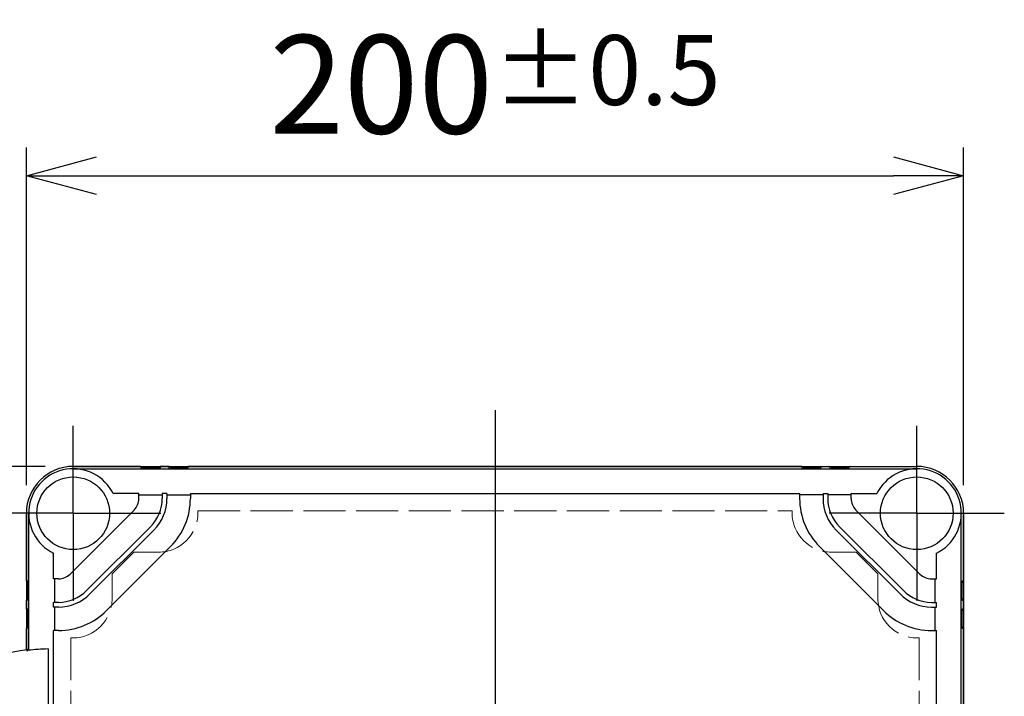
# Model space of a CAD drawing. Units: millimetres. Extents: x 0 to 4846, y 0 to 1680.
# Drawn here: x 797 to 1007, y 696 to 840 of the extents above; entities that cross this region are included whole.
import ezdxf

# ---------------------------------------------------------------- set-up
doc = ezdxf.new("R2010")
doc.units = ezdxf.units.MM
doc.header["$LTSCALE"] = 6
for name, pattern in [('AM_ISO02W050x2', [3.75, 3, -0.75]), ('AM_ISO08W050', [18, 12, -1.5, 3, -1.5]), ('AM_ISO08W050x2', [9, 6, -0.75, 1.5, -0.75])]:
    doc.linetypes.add(name, pattern=pattern)
for name, color, linetype, lineweight in [('AM_5', 3, 'Continuous', 25), ('AM_7', 4, 'AM_ISO08W050', 25), ('ｴｸｽﾃﾝｼｮﾝﾌﾚｰﾑ', 3, 'Continuous', 25), ('ﾄｯﾌﾟｶﾊﾞｰ', 7, 'Continuous', 25), ('ﾄｯﾌﾟｶﾊﾞｰ0', 7, 'AM_ISO02W050x2', 13), ('ﾋﾝｼﾞ', 4, 'Continuous', 25), ('ﾎﾞﾃﾞｨｰ', 2, 'Continuous', 25)]:
    doc.layers.add(name, color=color, linetype=linetype, lineweight=lineweight)
doc.styles.get("Standard").update_dxf_attribs({"font": 'ISOCP.SHX', "bigfont": 'EXTFONT.SHX'})
doc.dimstyles.new('AM_ISO$0', dxfattribs={"dimtxt": 3.5, "dimasz": 2.5, "dimexe": 1, "dimexo": 1, "dimgap": 1.5, "dimtad": 1, "dimdsep": 46, "dimtxsty": 'Standard', "dimblk": 'OPEN30', "dimcen": 0, "dimclrd": 3, "dimclre": 3, "dimclrt": 2, "dimadec": 0, "dimazin": 2, "dimtp": 0.1, "dimtm": 0.1, "dimtfac": 0.71, "dimtmove": 0, "dimatfit": 3, "dimldrblk": 'OPEN30', "dimfxl": 1, "dimlwd": -1, "dimlwe": -1, "dimarcsym": 0})

# ---------------------------------------------------------------- blocks, each defined once
blk = doc.blocks.new('_Open30')
at = {"color": 0, "linetype": 'ByBlock', "lineweight": -2}
for p, q in [((-1, 0.268), (0, 0)), ((0, 0), (-1, -0.268)), ((0, 0), (-1, 0))]:
    blk.add_line(p, q, dxfattribs=at)
blk = doc.blocks.new('*D29')
at = {"layer": 'AM_5', "color": 3, "transparency": 16777216}
for p, q in [((802.48, 744.85), (689.45, 744.85)), ((695.45, 559.85), (695.45, 729.85)), ((802.48, 544.85), (689.45, 544.85))]:
    blk.add_line(p, q, dxfattribs=at)
at = {"layer": 'Defpoints', "color": 0, "transparency": 16777216}
for p in [(695.45, 744.85), (808.48, 744.85), (808.48, 544.85)]:
    blk.add_point(p, dxfattribs=at)
at = {"layer": 'AM_5', "color": 3, "transparency": 16777216, "xscale": 15, "yscale": 15, "zscale": 15}
for p, rotation in [((695.45, 744.85), 90), ((695.45, 544.85), 270)]:
    blk.add_blockref('_Open30', p, dxfattribs=dict(at, rotation=rotation))
at = {"layer": 'AM_5', "color": 2, "transparency": 16777216, "insert": (675.95, 644.85), "char_height": 21, "attachment_point": 5, "rotation": 90}
blk.add_mtext('200{}{\\H0.71x;\\C3;%%p0.5}', dxfattribs=at)
blk = doc.blocks.new('*D30')
at = {"layer": 'AM_5', "color": 3, "transparency": 16777216}
for p, q in [((798.48, 740.85), (798.48, 812.85)), ((998.48, 740.85), (998.48, 812.85)), ((813.48, 806.85), (983.48, 806.85))]:
    blk.add_line(p, q, dxfattribs=at)
at = {"layer": 'Defpoints', "color": 0, "transparency": 16777216}
for p in [(998.48, 806.85), (798.48, 734.85), (998.48, 734.85)]:
    blk.add_point(p, dxfattribs=at)
at = {"layer": 'AM_5', "color": 3, "transparency": 16777216, "xscale": 15, "yscale": 15, "zscale": 15, "rotation": 180}
blk.add_blockref('_Open30', (798.48, 806.85), dxfattribs=at)
at = {"layer": 'AM_5', "color": 3, "transparency": 16777216, "xscale": 15, "yscale": 15, "zscale": 15}
blk.add_blockref('_Open30', (998.48, 806.85), dxfattribs=at)
at = {"layer": 'AM_5', "color": 2, "transparency": 16777216, "insert": (898.48, 826.35), "char_height": 21, "attachment_point": 5}
blk.add_mtext('200{}{\\H0.71x;\\C3;%%p0.5}', dxfattribs=at)

msp = doc.modelspace()

# ---------------------------------------------------------------- linework, layer by layer
at = {"layer": 'AM_7'}
msp.add_line((898.482, 756.848), (898.482, 532.848), dxfattribs=at)
at = {"layer": 'AM_7', "linetype": 'AM_ISO08W050x2'}
for p, q in [((808.482, 734.848), (808.482, 753.523)), ((988.482, 734.848), (988.482, 753.523)), ((808.482, 734.848), (789.807, 734.848)), ((808.482, 734.848), (808.482, 716.173)), ((808.482, 734.848), (827.157, 734.848)), ((988.482, 734.848), (969.807, 734.848)), ((988.482, 734.848), (1007.157, 734.848)), ((988.482, 734.848), (988.482, 716.173))]:
    msp.add_line(p, q, dxfattribs=at)
at = {"layer": 'ｴｸｽﾃﾝｼｮﾝﾌﾚｰﾑ'}
for p, q in [((822.932, 744.848), (808.482, 744.848)), ((826.732, 744.548), (823.232, 744.548)), ((828.932, 744.848), (827.032, 744.848)), ((832.732, 744.548), (829.232, 744.548)), ((963.932, 744.848), (833.032, 744.848)), ((964.232, 744.548), (967.732, 744.548)), ((968.032, 744.848), (969.932, 744.848)), ((970.232, 744.548), (973.732, 744.548)), ((974.032, 744.848), (988.482, 744.848)), ((798.482, 720.398), (798.482, 734.848)), ((998.482, 720.398), (998.482, 734.848)), ((798.782, 716.598), (798.782, 720.098)), ((998.182, 716.598), (998.182, 720.098)), ((798.482, 714.398), (798.482, 716.298)), ((998.482, 714.398), (998.482, 716.298)), ((798.782, 710.598), (798.782, 714.098)), ((998.182, 710.598), (998.182, 714.098)), ((798.482, 705.73), (798.482, 710.298)), ((998.482, 692.056), (998.482, 710.298))]:
    msp.add_line(p, q, dxfattribs=at)
for centre, radius, start, end in [((808.482, 734.848), 10, 90, 180), ((822.932, 744.548), 0.3, 360, 90), ((827.032, 744.548), 0.3, 90, 180), ((828.932, 744.548), 0.3, 360, 90), ((833.032, 744.548), 0.3, 90, 180), ((963.932, 744.548), 0.3, 360, 90), ((968.032, 744.548), 0.3, 90, 180), ((969.932, 744.548), 0.3, 360, 90), ((974.032, 744.548), 0.3, 90, 180), ((988.482, 734.848), 10, 0, 90), ((798.782, 720.398), 0.3, 180, 270), ((998.182, 720.398), 0.3, 270, 0), ((798.782, 716.298), 0.3, 90, 180), ((998.182, 716.298), 0.3, 360, 90), ((798.782, 714.398), 0.3, 180, 270), ((998.182, 714.398), 0.3, 270, 0), ((798.782, 710.298), 0.3, 90, 180), ((998.182, 710.298), 0.3, 360, 90)]:
    msp.add_arc(centre, radius, start, end, dxfattribs=at)
at = {"layer": 'ﾄｯﾌﾟｶﾊﾞｰ'}
for p, q in [((808.482, 744.348), (988.482, 744.348)), ((822.482, 739.048), (817.003, 739.048)), ((822.482, 737.995), (822.482, 739.048)), ((822.482, 738.748), (827.482, 738.748)), ((828.482, 739.048), (827.482, 739.048)), ((827.482, 739.048), (827.482, 737.995)), ((828.482, 739.048), (828.482, 737.995)), ((828.482, 738.748), (833.482, 738.748)), ((833.482, 739.048), (963.482, 739.048)), ((833.482, 739.048), (833.482, 737.995)), ((963.482, 739.048), (963.482, 737.995)), ((968.482, 738.748), (963.482, 738.748)), ((968.482, 739.048), (969.482, 739.048)), ((968.482, 739.048), (968.482, 737.995)), ((969.482, 739.048), (969.482, 737.995)), ((974.482, 738.748), (969.482, 738.748)), ((974.482, 739.048), (979.961, 739.048)), ((974.482, 737.995), (974.482, 739.048)), ((821.457, 735.52), (807.811, 721.874)), ((975.507, 735.52), (989.154, 721.874)), ((798.982, 705.63), (798.982, 734.848)), ((997.982, 692.16), (997.982, 734.848)), ((824.993, 731.984), (811.347, 718.338)), ((825.7, 731.277), (812.054, 717.631)), ((971.265, 731.277), (984.911, 717.631)), ((971.972, 731.984), (985.618, 718.338)), ((829.235, 727.741), (815.589, 714.095)), ((967.729, 727.741), (981.375, 714.095)), ((804.282, 720.848), (804.282, 726.327)), ((992.682, 720.848), (992.682, 726.327)), ((805.336, 720.848), (804.282, 720.848)), ((804.582, 715.848), (804.582, 720.848)), ((991.628, 720.848), (992.682, 720.848)), ((992.382, 715.848), (992.382, 720.848)), ((804.282, 714.848), (804.282, 715.848)), ((805.336, 715.848), (804.282, 715.848)), ((805.336, 714.848), (804.282, 714.848)), ((804.582, 709.848), (804.582, 714.848)), ((991.628, 715.848), (992.682, 715.848)), ((991.628, 714.848), (992.682, 714.848)), ((992.382, 709.848), (992.382, 714.848)), ((992.682, 714.848), (992.682, 715.848)), ((804.282, 579.848), (804.282, 709.848)), ((805.336, 709.848), (804.282, 709.848)), ((991.628, 709.848), (992.682, 709.848)), ((992.682, 692.407), (992.682, 709.848))]:
    msp.add_line(p, q, dxfattribs=at)
for centre in [(808.482, 734.848), (988.482, 734.848)]:
    msp.add_circle(centre, 7.75, dxfattribs=at)
for centre, radius, start, end in [((808.482, 734.848), 9.5, 26.23828, 243.76172), ((988.482, 734.848), 9.5, 296.23828, 153.76172), ((818.982, 737.995), 3.5, 315, 0), ((818.982, 737.995), 8.5, 315, 0), ((818.982, 737.995), 9.5, 315, 0), ((818.982, 737.995), 14.5, 315, 0), ((977.982, 737.995), 14.5, 180, 225), ((977.982, 737.995), 9.5, 180, 225), ((977.982, 737.995), 8.5, 180, 225), ((977.982, 737.995), 3.5, 180, 225), ((805.336, 724.348), 3.5, 270, 315), ((991.628, 724.348), 3.5, 225, 270), ((805.336, 724.348), 8.5, 270, 315), ((805.336, 724.348), 9.5, 270, 315), ((991.628, 724.348), 9.5, 225, 270), ((991.628, 724.348), 8.5, 225, 270), ((805.336, 724.348), 14.5, 270, 315), ((991.628, 724.348), 14.5, 225, 270)]:
    msp.add_arc(centre, radius, start, end, dxfattribs=at)
at = {"layer": 'ﾄｯﾌﾟｶﾊﾞｰ0', "ltscale": 0.5}
for p, q in [((835.082, 735.348), (835.082, 734.948)), ((835.082, 735.348), (961.882, 735.348)), ((961.882, 735.348), (961.882, 734.948)), ((816.782, 721.935), (821.396, 726.548)), ((821.396, 726.548), (826.682, 726.548)), ((975.569, 726.548), (970.282, 726.548)), ((980.182, 721.935), (975.569, 726.548)), ((816.782, 721.935), (816.782, 716.648)), ((980.182, 721.935), (980.182, 716.648)), ((807.982, 708.248), (807.982, 581.448)), ((807.982, 708.248), (808.382, 708.248)), ((988.982, 708.248), (988.582, 708.248)), ((988.982, 708.248), (988.982, 581.448))]:
    msp.add_line(p, q, dxfattribs=at)
for centre, start, end in [((826.682, 734.948), 270, 0), ((970.282, 734.948), 180, 270), ((808.382, 716.648), 270, 0), ((988.582, 716.648), 180, 270)]:
    msp.add_arc(centre, 8.4, start, end, dxfattribs=at)
at = {"layer": 'ﾋﾝｼﾞ'}
msp.add_line((803.133, 705.907), (803.133, 653.79), dxfattribs=at)
at = {"layer": 'ﾋﾝｼﾞ', "flags": 128}
for points in [[(786.803, 702.993), (788.251, 703.469), (789.713, 703.909), (791.186, 704.311), (792.67, 704.676), (794.162, 705.004), (795.662, 705.294), (797.167, 705.545), (798.677, 705.757)], [(798.496, 705.598), (798.496, 705.597), (798.497, 705.595), (798.5, 705.594), (798.504, 705.593), (798.509, 705.593), (798.516, 705.592), (798.525, 705.592), (798.534, 705.592), (798.546, 705.592), (798.558, 705.592), (798.571, 705.593), (798.586, 705.593), (798.602, 705.594), (798.619, 705.595), (798.637, 705.597), (798.656, 705.598), (798.677, 705.6), (798.698, 705.601), (798.72, 705.603), (798.743, 705.605), (798.767, 705.608), (798.791, 705.61), (798.816, 705.613), (798.841, 705.615)]]:
    msp.add_lwpolyline(points, dxfattribs=at)
at = {"layer": 'ﾋﾝｼﾞ'}
for centre, major_axis, ratio, start_param, end_param in [((798.693, 606.236), (0, 99.522), 0.0348995, 6.2303182, 6.3398953), ((804.787, 643.874), (0, 62.057), 0.9510565, 0.0280344, 0.1009176)]:
    msp.add_ellipse(centre, major_axis=major_axis, ratio=ratio, start_param=start_param, end_param=end_param, dxfattribs=at)
at = {"layer": 'ﾎﾞﾃﾞｨｰ'}
for p, q in [((808.482, 744.848), (988.482, 744.848)), ((822.982, 744.348), (822.982, 744.548)), ((826.982, 744.348), (826.982, 744.548)), ((828.942, 744.348), (828.942, 744.548)), ((832.942, 744.348), (832.942, 744.548)), ((964.022, 744.348), (964.022, 744.548)), ((968.022, 744.348), (968.022, 744.548)), ((969.982, 744.348), (969.982, 744.548)), ((973.982, 744.348), (973.982, 744.548)), ((798.482, 734.848), (798.482, 705.73)), ((998.482, 734.848), (998.482, 692.056)), ((798.982, 720.348), (798.782, 720.348)), ((997.982, 720.348), (998.182, 720.348)), ((798.982, 716.348), (798.782, 716.348)), ((798.982, 714.388), (798.782, 714.388)), ((997.982, 716.348), (998.182, 716.348)), ((997.982, 714.388), (998.182, 714.388)), ((798.982, 710.388), (798.782, 710.388)), ((997.982, 710.388), (998.182, 710.388))]:
    msp.add_line(p, q, dxfattribs=at)
for centre, radius, start, end in [((808.482, 734.848), 10, 90, 180), ((822.682, 744.548), 0.3, 0, 90), ((827.282, 744.548), 0.3, 90, 180), ((828.642, 744.548), 0.3, 0, 90), ((833.242, 744.548), 0.3, 90, 180), ((963.722, 744.548), 0.3, 0, 90), ((968.322, 744.548), 0.3, 90, 180), ((969.682, 744.548), 0.3, 0, 90), ((974.282, 744.548), 0.3, 90, 180), ((988.482, 734.848), 10, 0, 90), ((798.782, 720.648), 0.3, 180, 270), ((998.182, 720.648), 0.3, 270, 0), ((798.782, 716.048), 0.3, 90, 180), ((798.782, 714.688), 0.3, 180, 270), ((998.182, 716.048), 0.3, 0, 90), ((998.182, 714.688), 0.3, 270, 0), ((798.782, 710.088), 0.3, 90, 180), ((998.182, 710.088), 0.3, 0, 90)]:
    msp.add_arc(centre, radius, start, end, dxfattribs=at)

# ---------------------------------------------------------------- dimensions: what is measured, and where the dimension line sits
at = {"layer": 'AM_5'}
dim = msp.add_linear_dim(base=(998.482, 806.848), p1=(798.482, 734.848), p2=(998.482, 734.848), text='<>{}{\\H0.71x;\\C3;%%p0.5}', dimstyle='AM_ISO$0', override={"dimscale": 6, "dimpost": '', "dimtp": 0.5, "dimtm": 0.5, "dimtdec": 2, "dimtzin": 8}, dxfattribs=at)
dim.commit()
dim.dimension.update_dxf_attribs({"geometry": '*D30', "text_midpoint": (898.482, 826.351)})
dim = msp.add_linear_dim(base=(695.447, 744.848), p1=(808.482, 544.848), p2=(808.482, 744.848), angle=90, text='<>{}{\\H0.71x;\\C3;%%p0.5}', dimstyle='AM_ISO$0', override={"dimscale": 6, "dimpost": '', "dimtp": 0.5, "dimtm": 0.5, "dimtdec": 2, "dimtzin": 8}, dxfattribs=at)
dim.commit()
dim.dimension.update_dxf_attribs({"geometry": '*D29', "text_midpoint": (675.945, 644.848)})

doc.saveas('drawing.dxf')
